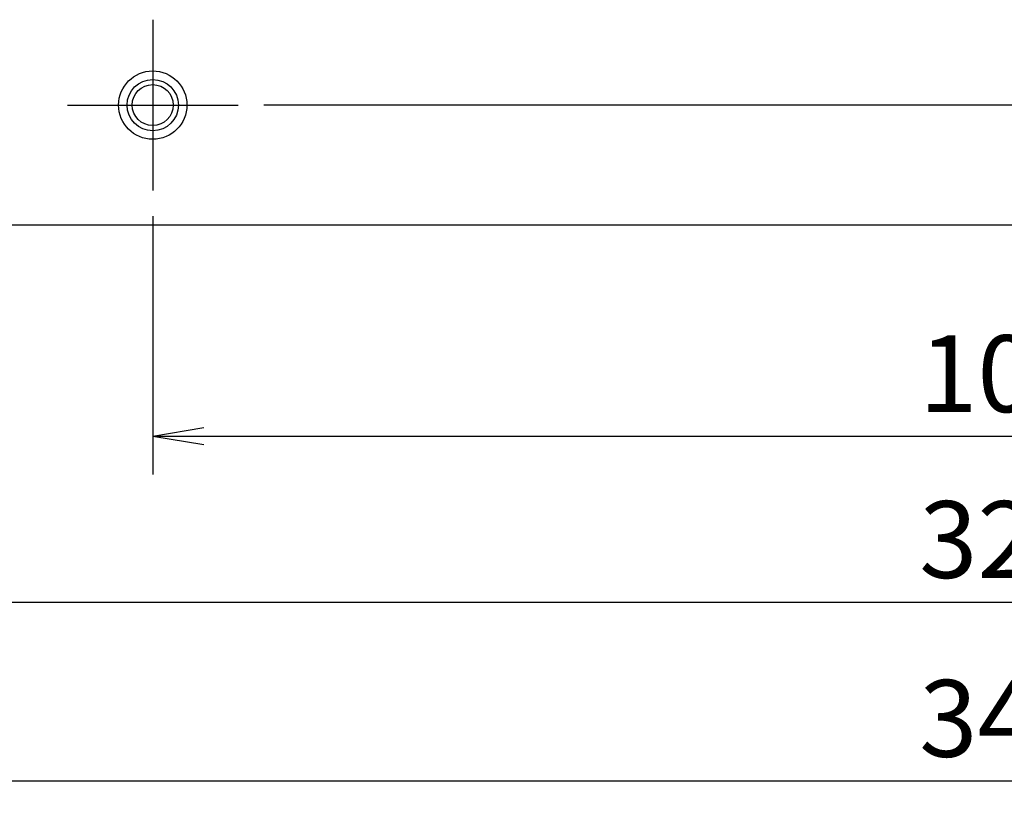
# Model space of a CAD drawing. Extents: x 38 to 590, y 3 to 386.
# Drawn here: x 261 to 319, y 49 to 95 of the extents above; entities that cross this region are included whole.
import ezdxf

# ---------------------------------------------------------------- set-up
doc = ezdxf.new("R2010")
doc.units = 0
doc.header["$LTSCALE"] = 0.5
doc.linetypes.add('DASHDOT', pattern=[50.5, 30, -9, 2.5, -9])
doc.layers.get('0').update_dxf_attribs({"linetype": 'CONTINUOUS'})
for name, color, linetype in [('11', 2, 'CONTINUOUS'), ('3', 1, 'DASHDOT'), ('8', 4, 'CONTINUOUS'), ('9', 7, 'CONTINUOUS')]:
    doc.layers.add(name, color=color, linetype=linetype)
doc.styles.get("Standard").update_dxf_attribs({"font": 'txt', "bigfont": 'bigfont'})
doc.styles.add('ＭＳ_ゴシック', font='txt')
doc.dimstyles.get("Standard").update_dxf_attribs({"dimtxt": 0.18, "dimasz": 0.18, "dimexe": 0.18, "dimexo": 0.0625, "dimgap": 0.09, "dimtad": 0, "dimtih": 1, "dimtoh": 1, "dimdec": 4, "dimzin": 0, "dimtxsty": 'STANDARD', "dimcen": 0.09, "dimazin": 3, "dimtfac": 1, "dimtdec": 4, "dimtofl": 0, "dimtmove": 0, "dimatfit": 3, "dimtolj": 1, "dimtzin": 0})

# ---------------------------------------------------------------- blocks, each defined once
blk = doc.blocks.new('_OPEN')
at = {"color": 0}
for q in [(-1, 0.167), (-1, -0.167), (-1, 0)]:
    blk.add_line((0, 0), q, dxfattribs=at)
blk = doc.blocks.new('DIM7')
at = {"layer": '8', "color": 4, "linetype": 'CONTINUOUS'}
for p, q in [((268.75, 83.873), (268.75, 68.747)), ((368.75, 83.873), (368.75, 68.747)), ((268.75, 70.997), (368.75, 70.997))]:
    blk.add_line(p, q, dxfattribs=at)
at = {"layer": '8', "color": 4, "linetype": 'CONTINUOUS', "xscale": 3, "yscale": 3, "zscale": 3}
for p, rotation in [((268.75, 70.997), 179.9999999999998), ((368.75, 70.997), 359.9999999999997)]:
    blk.add_blockref('_OPEN', p, dxfattribs=dict(at, rotation=rotation))
at = {"layer": '8', "color": 4, "linetype": 'CONTINUOUS', "insert": (318.75, 70.997), "char_height": 4.5, "width": 54.64286, "attachment_point": 8, "style": 'ＭＳ_ゴシック'}
blk.add_mtext('100', dxfattribs=at)
blk = doc.blocks.new('DIM8')
at = {"layer": '8', "color": 4, "linetype": 'CONTINUOUS'}
for p, q in [((155.75, 87.373), (155.75, 59.034)), ((481.75, 87.373), (481.75, 59.034)), ((155.75, 61.284), (481.75, 61.284))]:
    blk.add_line(p, q, dxfattribs=at)
at = {"layer": '8', "color": 4, "linetype": 'CONTINUOUS', "xscale": 3, "yscale": 3, "zscale": 3}
for p, rotation in [((155.75, 61.284), 179.9999999999998), ((481.75, 61.284), 359.9999999999997)]:
    blk.add_blockref('_OPEN', p, dxfattribs=dict(at, rotation=rotation))
at = {"layer": '8', "color": 4, "linetype": 'CONTINUOUS', "insert": (318.75, 61.284), "char_height": 4.5, "width": 57.85714, "attachment_point": 8, "style": 'ＭＳ_ゴシック'}
blk.add_mtext('326', dxfattribs=at)
blk = doc.blocks.new('DIM9')
at = {"layer": '8', "color": 4, "linetype": 'CONTINUOUS'}
for p, q in [((145.25, 81.873), (145.25, 48.563)), ((492.25, 81.873), (492.25, 48.563)), ((145.25, 50.813), (492.25, 50.813))]:
    blk.add_line(p, q, dxfattribs=at)
at = {"layer": '8', "color": 4, "linetype": 'CONTINUOUS', "xscale": 3, "yscale": 3, "zscale": 3}
for p, rotation in [((145.25, 50.813), 179.9999999999998), ((492.25, 50.813), 359.9999999999997)]:
    blk.add_blockref('_OPEN', p, dxfattribs=dict(at, rotation=rotation))
at = {"layer": '8', "color": 4, "linetype": 'CONTINUOUS', "insert": (318.75, 50.813), "char_height": 4.5, "width": 57.85714, "attachment_point": 8, "style": 'ＭＳ_ゴシック'}
blk.add_mtext('347', dxfattribs=at)

msp = doc.modelspace()

# ---------------------------------------------------------------- linework, layer by layer
at = {"layer": '11', "color": 2, "linetype": 'CONTINUOUS'}
msp.add_circle((268.75, 90.373), 1.5, dxfattribs=at)
at = {"layer": '3', "color": 1, "linetype": 'DASHDOT'}
for p, q in [((268.75, 95.373), (268.75, 85.373)), ((263.75, 90.373), (273.75, 90.373))]:
    msp.add_line(p, q, dxfattribs=at)
at = {"layer": '8', "color": 4, "linetype": 'CONTINUOUS'}
msp.add_line((362.25, 90.373), (275.25, 90.373), dxfattribs=at)
at = {"layer": '9', "color": 7, "linetype": 'CONTINUOUS'}
msp.add_line((145.25, 83.373), (492.25, 83.373), dxfattribs=at)
for radius in [2, 1.2]:
    msp.add_circle((268.75, 90.373), radius, dxfattribs=at)

# ---------------------------------------------------------------- dimensions: what is measured, and where the dimension line sits
at = {"layer": '8', "color": 4, "linetype": 'CONTINUOUS'}
for base, p1, p2, picture, middle in [((481.75, 61.284), (155.75, 88.873), (481.75, 88.873), 'DIM8', (318.75, 61.284)), ((368.75, 70.997), (268.75, 85.373), (368.75, 85.373), 'DIM7', (318.75, 70.997)), ((492.25, 50.813), (145.25, 83.373), (492.25, 83.373), 'DIM9', (318.75, 50.813))]:
    dim = msp.add_linear_dim(base=base, p1=p1, p2=p2, dimstyle='STANDARD', override={"dimscale": 1, "dimtxt": 4.5, "dimasz": 3, "dimexe": 2.25, "dimexo": 1.5, "dimgap": 0, "dimtad": 1, "dimtih": 0, "dimtoh": 0, "dimdec": 2, "dimzin": 8, "dimtxsty": 'ＭＳ_ゴシック', "dimblk1": 'OPEN', "dimblk2": 'OPEN', "dimsah": 1, "dimse1": 0, "dimse2": 0, "dimtix": 0, "dimtofl": 1, "dimtmove": 1, "dimatfit": 2, "dimtzin": 8}, dxfattribs=at)
    dim.commit()
    dim.dimension.update_dxf_attribs({"geometry": picture, "text_midpoint": middle, "dimtype": 160})

doc.saveas('drawing.dxf')
